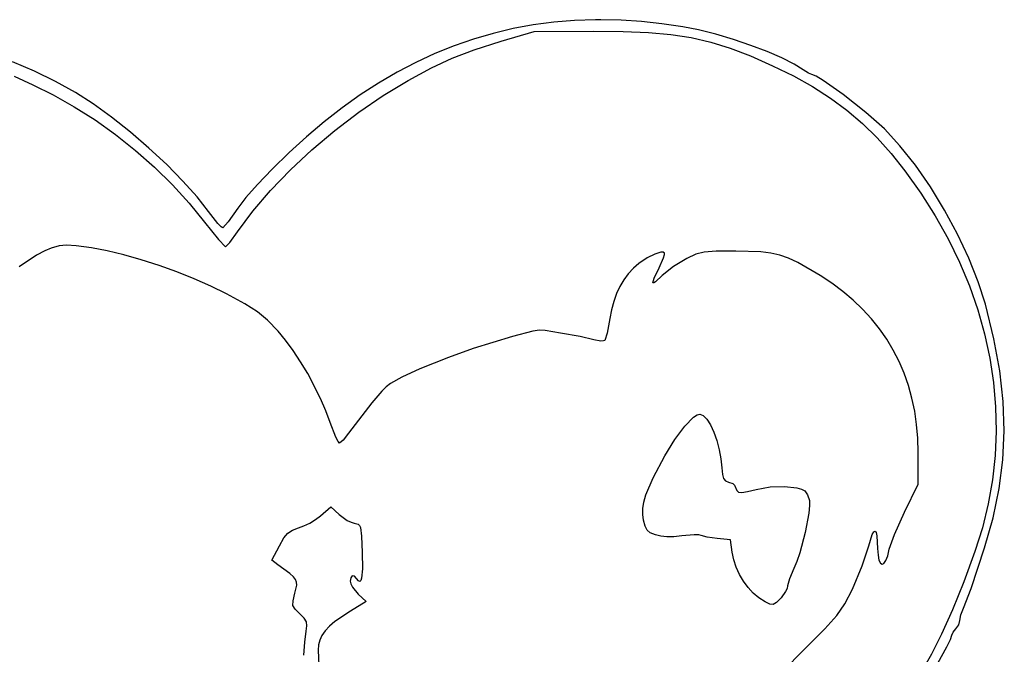
# Model space of a CAD drawing. Extents: x -97 to 313, y -48 to 345.
# Drawn here: x 74 to 313, y 190 to 345 of the extents above; entities that cross this region are included whole.
import ezdxf

# ---------------------------------------------------------------- set-up
doc = ezdxf.new("R2010")
doc.units = 0

msp = doc.modelspace()

# ---------------------------------------------------------------- linework, layer by layer
at = {"layer": 'Layer 1'}
for p, q in [((208.384335, 344.387243), (203.345071, 343.968207)), ((213.492292, 344.563264), (208.384335, 344.387243)), ((214.797569, 344.563264), (213.492292, 344.563264)), ((213.492292, 344.563264), (213.492292, 344.563264)), ((219.668259, 344.451283), (214.797569, 344.563264)), ((224.602485, 344.127742), (219.668259, 344.451283)), ((193.465887, 342.398938), (188.622598, 341.247632)), ((198.372817, 343.305618), (193.465887, 342.398938)), ((203.345071, 343.968207), (198.372817, 343.305618)), ((229.601805, 343.592014), (224.602485, 344.127742)), ((234.667778, 342.843472), (229.601805, 343.592014)), ((238.507416, 342.072514), (234.667778, 342.843472)), ((242.657493, 341.018344), (238.507416, 342.072514)), ((183.841265, 339.851159), (179.120204, 338.208984)), ((188.622598, 341.247632), (183.841265, 339.851159)), ((190.597014, 339.315694), (198.613889, 341.688125)), ((198.613889, 341.688125), (213.095417, 341.776319)), ((213.095417, 341.776319), (220.162556, 341.734191)), ((213.095417, 341.776319), (213.095417, 341.776319)), ((220.162556, 341.734191), (226.305735, 341.491991)), ((226.305735, 341.491991), (231.752037, 341.006002)), ((231.752037, 341.006002), (236.728543, 340.232503)), ((236.728543, 340.232503), (241.462337, 339.127776)), ((246.936035, 339.746077), (242.657493, 341.018344)), ((251.161066, 338.320833), (246.936035, 339.746077)), ((179.120204, 338.208984), (174.457731, 336.320569)), ((178.658162, 335.24431), (183.973643, 337.238729)), ((183.973643, 337.238729), (190.597014, 339.315694)), ((241.462337, 339.127776), (246.1805, 337.6481)), ((246.1805, 337.6481), (251.110115, 335.749757)), ((255.150613, 336.807728), (251.161066, 338.320833)), ((174.457731, 336.320569), (169.852162, 334.185376)), ((173.650024, 332.913153), (178.658162, 335.24431)), ((251.110115, 335.749757), (256.478264, 333.389028)), ((258.722701, 335.271881), (255.150613, 336.807728)), ((261.695353, 333.77841), (258.722701, 335.271881)), ((77.265756, 332.034985), (71.891341, 334.296901)), ((169.852162, 334.185376), (165.301812, 331.802868)), ((167.948681, 329.825972), (173.650024, 332.913153)), ((256.478264, 333.389028), (261.513885, 330.92153)), ((263.886597, 332.392431), (261.695353, 333.77841)), ((265.1493, 331.576231), (263.886597, 332.392431)), ((72.341173, 330.812164), (76.858822, 328.751487)), ((82.39148, 329.552957), (77.265756, 332.034985)), ((165.301812, 331.802868), (160.804997, 329.172507)), ((261.513885, 330.92153), (266.168645, 328.31974)), ((266.029722, 331.237083), (265.1493, 331.576231)), ((267.018594, 330.861661), (266.029722, 331.237083)), ((268.739425, 329.832039), (267.018594, 330.861661)), ((76.858822, 328.751487), (81.765069, 326.289375)), ((87.233125, 326.862639), (82.39148, 329.552957)), ((160.804997, 329.172507), (156.360033, 326.293755)), ((161.945421, 326.190999), (167.948681, 329.825972)), ((266.168645, 328.31974), (270.487179, 325.548158)), ((273.604751, 326.390073), (268.739425, 329.832039)), ((81.765069, 326.289375), (86.900364, 323.440711)), ((91.485302, 324.128951), (87.233125, 326.862639)), ((156.360033, 326.293755), (151.965236, 323.166076)), ((155.994983, 322.118399), (161.945421, 326.190999)), ((270.487179, 325.548158), (274.514122, 322.571282)), ((279.081264, 322.070934), (273.604751, 326.390073)), ((86.900364, 323.440711), (91.982489, 320.21992)), ((95.970567, 320.880965), (91.485302, 324.128951)), ((151.965236, 323.166076), (147.61892, 319.788932)), ((100.541493, 317.250577), (95.970567, 320.880965)), ((150.189464, 317.690005), (155.994983, 322.118399)), ((274.514122, 322.571282), (278.29411, 319.353612)), ((283.624528, 318.034375), (279.081264, 322.070934)), ((91.982489, 320.21992), (96.961466, 316.668802)), ((147.61892, 319.788932), (143.319403, 316.161785)), ((278.29411, 319.353612), (281.871778, 315.859648)), ((287.381932, 313.964013), (283.624528, 318.034375)), ((96.961466, 316.668802), (101.787312, 312.829158)), ((105.050653, 313.369683), (100.541493, 317.250577)), ((143.319403, 316.161785), (139.065, 312.284097)), ((144.62096, 312.987654), (150.189464, 317.690005)), ((281.871778, 315.859648), (285.291761, 312.053888)), ((109.350621, 309.370178), (105.050653, 313.369683)), ((291.127521, 309.2138), (287.381932, 313.964013)), ((101.787312, 312.829158), (106.410048, 308.742787)), ((139.065, 312.284097), (134.958542, 308.284595)), ((139.381568, 308.093178), (144.62096, 312.987654)), ((285.291761, 312.053888), (288.598695, 307.900833)), ((106.410048, 308.742787), (110.779694, 304.45149)), ((113.293971, 305.383958), (109.350621, 309.370178)), ((294.768096, 303.945254), (291.127521, 309.2138)), ((134.958542, 308.284595), (131.3967, 304.584648)), ((134.563384, 303.088412), (139.381568, 308.093178)), ((288.598695, 307.900833), (292.459073, 302.478691)), ((110.779694, 304.45149), (114.846268, 299.997068)), ((116.733277, 301.54292), (113.293971, 305.383958)), ((131.3967, 304.584648), (128.553539, 301.372012)), ((298.210457, 298.319889), (294.768096, 303.945254)), ((119.521111, 297.978958), (116.733277, 301.54292)), ((128.553539, 301.372012), (126.603125, 298.834444)), ((130.258505, 298.05519), (134.563384, 303.088412)), ((292.459073, 302.478691), (295.9554, 296.959799)), ((114.846268, 299.997068), (118.559792, 295.421319)), ((126.603125, 298.834444), (124.249723, 295.517671)), ((121.756189, 295.109817), (119.521111, 297.978958)), ((126.559028, 293.075347), (130.258505, 298.05519)), ((295.9554, 296.959799), (299.085721, 291.354712)), ((301.361403, 292.499221), (298.210457, 298.319889)), ((118.559792, 295.421319), (121.93369, 291.160767)), ((122.550552, 294.280865), (121.756189, 295.109817)), ((122.978333, 294.027847), (122.550552, 294.280865)), ((124.249723, 295.517671), (122.978333, 294.027847)), ((124.649027, 290.471106), (126.559028, 293.075347)), ((304.127733, 286.644766), (301.361403, 292.499221)), ((83.216598, 289.66886), (81.341736, 289.133056)), ((85.004813, 289.849168), (83.216598, 289.66886)), ((87.395656, 289.673625), (85.004813, 289.849168)), ((91.078403, 289.141875), (87.395656, 289.673625)), ((121.93369, 291.160767), (123.595694, 289.388819)), ((123.595694, 289.388819), (124.649027, 290.471106)), ((299.085721, 291.354712), (301.848084, 285.673983)), ((77.753711, 287.361299), (73.510069, 284.555764)), ((79.75848, 288.451431), (77.753711, 287.361299)), ((81.341736, 289.133056), (79.75848, 288.451431)), ((94.89399, 288.43561), (91.078403, 289.141875)), ((98.958642, 287.476847), (94.89399, 288.43561)), ((103.188132, 286.294136), (98.958642, 287.476847)), ((227.854764, 287.659562), (225.99397, 286.720656)), ((229.345138, 288.089469), (227.854764, 287.659562)), ((229.87845, 288.084046), (229.345138, 288.089469)), ((230.231597, 287.915972), (229.87845, 288.084046)), ((229.984574, 286.72038), (230.231883, 287.528222)), ((230.231883, 287.528222), (230.231597, 287.915972)), ((237.792504, 287.60874), (235.629097, 286.584236)), ((239.862751, 288.156264), (237.792504, 287.60874)), ((242.794938, 288.371975), (239.862751, 288.156264)), ((247.544167, 288.401042), (242.794938, 288.371975)), ((253.619461, 288.195831), (247.544167, 288.401042)), ((256.028548, 287.886353), (253.619461, 288.195831)), ((258.225236, 287.379098), (256.028548, 287.886353)), ((260.364509, 286.629169), (258.225236, 287.379098)), ((107.498236, 284.916024), (103.188132, 286.294136)), ((111.804728, 283.371062), (107.498236, 284.916024)), ((223.99625, 285.367153), (222.654072, 284.207571)), ((225.99397, 286.720656), (223.99625, 285.367153)), ((228.9175, 284.317639), (229.984574, 286.72038)), ((232.420159, 284.606421), (229.675972, 282.430278)), ((235.629097, 286.584236), (232.420159, 284.606421)), ((262.601345, 285.59167), (260.364509, 286.629169)), ((267.987639, 282.474375), (262.601345, 285.59167)), ((301.848084, 285.673983), (304.240537, 279.928166)), ((306.416249, 280.918039), (304.127733, 286.644766)), ((116.023382, 281.687797), (111.804728, 283.371062)), ((221.438255, 282.892604), (220.351208, 281.427)), ((222.654072, 284.207571), (221.438255, 282.892604)), ((227.704536, 281.801927), (228.9175, 284.317639)), ((229.675972, 282.430278), (228.04353, 280.957755)), ((270.840202, 280.596293), (267.987639, 282.474375)), ((120.069974, 279.894778), (116.023382, 281.687797)), ((123.860278, 278.020556), (120.069974, 279.894778)), ((219.395342, 279.815511), (218.573065, 278.062885)), ((220.351208, 281.427), (219.395342, 279.815511)), ((227.399798, 280.715135), (227.704536, 281.801927)), ((227.60059, 280.676488), (227.399798, 280.715135)), ((228.04353, 280.957755), (227.60059, 280.676488)), ((273.514794, 278.603719), (270.840202, 280.596293)), ((304.240537, 279.928166), (306.261126, 274.127813)), ((308.13375, 275.480556), (306.416249, 280.918039)), ((128.359751, 275.581233), (123.860278, 278.020556)), ((218.573065, 278.062885), (217.886788, 276.173874)), ((276.01062, 276.498085), (273.514794, 278.603719)), ((131.434761, 273.6261), (128.359751, 275.581233)), ((217.886788, 276.173874), (217.338922, 274.153227)), ((278.326884, 274.280824), (276.01062, 276.498085)), ((310.160056, 267.119408), (308.13375, 275.480556)), ((133.853432, 271.599392), (131.434761, 273.6261)), ((217.338922, 274.153227), (216.931875, 272.005694)), ((280.46279, 271.95337), (278.326884, 274.280824)), ((306.261126, 274.127813), (307.907899, 268.283479)), ((136.383889, 268.945347), (133.853432, 271.599392)), ((216.931875, 272.005694), (216.282116, 268.453464)), ((282.417543, 269.517154), (280.46279, 271.95337)), ((138.224148, 266.749112), (136.383889, 268.945347)), ((198.262447, 268.968885), (193.297344, 267.662566)), ((199.844404, 269.146564), (198.262447, 268.968885)), ((201.266761, 269.086039), (199.844404, 269.146564)), ((204.955069, 268.486736), (201.266761, 269.086039)), ((209.767999, 267.616062), (204.955069, 268.486736)), ((216.282116, 268.453464), (215.750069, 266.696389)), ((284.190347, 266.973611), (282.417543, 269.517154)), ((307.907899, 268.283479), (309.178904, 262.405716)), ((140.067837, 264.255289), (138.224148, 266.749112)), ((193.297344, 267.662566), (183.726667, 264.694375)), ((213.068958, 266.872778), (209.767999, 267.616062)), ((214.776378, 266.552033), (213.068958, 266.872778)), ((215.399325, 266.563016), (214.776378, 266.552033)), ((215.750069, 266.696389), (215.399325, 266.563016)), ((285.780406, 264.324173), (284.190347, 266.973611)), ((311.600983, 259.293266), (310.160056, 267.119408)), ((141.877133, 261.529859), (140.067837, 264.255289)), ((183.726667, 264.694375), (177.785926, 262.575576)), ((287.186924, 261.570273), (285.780406, 264.324173)), ((143.614211, 258.638805), (141.877133, 261.529859)), ((177.785926, 262.575576), (170.850278, 259.764306)), ((288.409107, 258.713343), (287.186924, 261.570273)), ((309.178904, 262.405716), (310.072186, 256.505078)), ((146.720423, 252.623753), (143.614211, 258.638805)), ((170.850278, 259.764306), (166.408293, 257.788732)), ((289.446157, 255.754818), (288.409107, 258.713343)), ((312.456125, 251.872633), (311.600983, 259.293266)), ((163.680898, 256.248309), (162.633695, 255.410436)), ((166.408293, 257.788732), (163.680898, 256.248309)), ((310.072186, 256.505078), (310.585793, 250.592118)), ((161.623367, 254.40434), (159.190972, 251.518125)), ((162.633695, 255.410436), (161.623367, 254.40434)), ((290.29728, 252.696129), (289.446157, 255.754818)), ((148.013911, 249.631717), (146.720423, 252.623753)), ((159.190972, 251.518125), (153.528889, 244.162708)), ((290.96168, 249.538711), (290.29728, 252.696129)), ((312.725079, 244.728012), (312.456125, 251.872633)), ((149.083889, 246.737986), (148.013911, 249.631717)), ((238.147312, 248.622732), (238.830556, 248.828194)), ((238.830556, 248.828194), (239.638915, 248.497528)), ((238.830556, 248.828194), (238.830556, 248.828194)), ((291.438561, 246.283995), (290.96168, 249.538711)), ((310.585793, 250.592118), (310.717774, 244.677391)), ((150.431622, 243.213004), (149.083889, 246.737986)), ((235.166792, 245.862064), (237.286373, 248.033119)), ((237.286373, 248.033119), (238.147312, 248.622732)), ((239.638915, 248.497528), (240.493742, 247.577546)), ((240.493742, 247.577546), (241.35129, 246.176271)), ((291.727127, 242.933414), (291.438561, 246.283995)), ((153.528889, 244.162708), (152.205472, 242.456502)), ((232.742582, 242.636278), (235.166792, 245.862064)), ((241.35129, 246.176271), (242.167812, 244.401726)), ((242.167812, 244.401726), (242.899559, 242.361935)), ((310.717774, 244.677391), (310.466174, 238.771448)), ((312.407439, 237.729908), (312.725079, 244.728012)), ((150.971559, 242.140246), (150.431622, 243.213004)), ((151.324028, 241.746181), (150.971559, 242.140246)), ((152.205472, 242.456502), (151.324028, 241.746181)), ((230.284514, 238.677014), (232.742582, 242.636278)), ((242.899559, 242.361935), (243.502784, 240.164921)), ((291.826583, 239.488403), (291.727127, 242.933414)), ((243.502784, 240.164921), (243.933741, 237.918708)), ((291.835417, 231.762569), (291.826583, 239.488403)), ((227.443697, 233.32141), (230.284514, 238.677014)), ((243.933741, 237.918708), (244.148681, 235.731319)), ((310.466174, 238.771448), (309.829041, 232.884844)), ((311.502802, 230.748822), (312.407439, 237.729908)), ((244.148681, 235.731319), (244.271996, 234.152644)), ((225.717244, 229.174923), (227.443697, 233.32141)), ((244.271996, 234.152644), (244.527011, 233.173571)), ((244.527011, 233.173571), (244.994145, 232.620091)), ((244.994145, 232.620091), (245.753819, 232.318194)), ((245.753819, 232.318194), (246.791082, 231.934907)), ((246.791082, 231.934907), (247.226667, 231.533264)), ((309.829041, 232.884844), (308.804422, 227.028132)), ((247.226667, 231.533264), (247.773472, 230.272083)), ((247.773472, 230.272083), (248.213895, 229.891792)), ((248.213895, 229.891792), (249.007039, 229.797007)), ((249.007039, 229.797007), (250.34977, 229.997087)), ((250.34977, 229.997087), (252.438958, 230.501389)), ((252.438958, 230.501389), (255.899261, 231.110824)), ((255.899261, 231.110824), (259.392214, 231.249109)), ((259.392214, 231.249109), (262.363053, 230.931955)), ((262.363053, 230.931955), (263.479316, 230.607497)), ((263.479316, 230.607497), (264.257014, 230.175069)), ((264.257014, 230.175069), (264.949547, 229.195817)), ((288.528139, 225.006875), (291.835417, 231.762569)), ((310.010763, 223.655259), (311.502802, 230.748822)), ((224.984582, 225.870262), (225.234225, 227.440319)), ((225.234225, 227.440319), (225.717244, 229.174923)), ((264.949547, 229.195817), (265.421181, 227.829097)), ((265.421181, 227.829097), (265.462428, 226.590492)), ((146.693819, 224.116111), (149.233819, 226.285694)), ((149.233819, 226.285694), (151.253472, 224.398333)), ((224.953244, 224.418839), (224.984582, 225.870262)), ((265.275227, 224.761875), (264.378554, 220.045008)), ((265.462428, 226.590492), (265.275227, 224.761875)), ((286.071031, 219.570649), (288.528139, 225.006875)), ((308.804422, 227.028132), (307.390365, 221.211865)), ((142.665697, 221.641947), (144.089329, 222.354496)), ((144.089329, 222.354496), (145.490085, 223.211428)), ((145.490085, 223.211428), (146.693819, 224.116111)), ((151.253472, 224.398333), (153.162708, 223.005599)), ((153.162708, 223.005599), (154.118314, 222.535502)), ((154.118314, 222.535502), (154.913542, 222.308125)), ((225.125139, 223.040139), (224.953244, 224.418839)), ((225.489307, 221.572109), (225.125139, 223.040139)), ((307.930917, 216.319722), (310.010763, 223.655259)), ((138.7862, 219.918031), (139.884155, 220.646143)), ((139.884155, 220.646143), (141.393333, 221.170417)), ((141.393333, 221.170417), (142.665697, 221.641947)), ((154.913542, 222.308125), (155.855603, 222.074779)), ((155.855603, 222.074779), (156.155671, 221.773796)), ((156.155671, 221.773796), (156.370835, 221.242108)), ((156.370835, 221.242108), (156.63367, 219.163123)), ((225.983569, 220.628401), (225.489307, 221.572109)), ((226.778424, 219.999799), (225.983569, 220.628401)), ((228.044375, 219.477083), (226.778424, 219.999799)), ((264.378554, 220.045008), (263.057309, 215.0993)), ((280.676099, 219.573308), (281.038704, 220.213099)), ((281.038704, 220.213099), (281.352304, 220.368322)), ((281.352304, 220.368322), (281.60983, 220.041173)), ((281.60983, 220.041173), (281.804214, 219.233845)), ((307.390365, 221.211865), (305.584916, 215.446597)), ((136.754306, 216.857708), (137.832056, 218.737934)), ((137.832056, 218.737934), (138.7862, 219.918031)), ((156.63367, 219.163123), (156.818542, 215.190833)), ((229.357371, 219.130245), (228.044375, 219.477083)), ((230.796344, 218.974522), (229.357371, 219.130245)), ((232.455652, 219.006138), (230.796344, 218.974522)), ((234.429653, 219.221319), (232.455652, 219.006138)), ((237.464387, 219.494797), (234.429653, 219.221319)), ((238.545767, 219.478544), (237.464387, 219.494797)), ((239.130417, 219.353611), (238.545767, 219.478544)), ((240.559183, 218.94384), (239.130417, 219.353611)), ((243.028611, 218.5775), (240.559183, 218.94384)), ((246.238889, 218.242361), (243.028611, 218.5775)), ((246.662222, 215.296667), (246.238889, 218.242361)), ((279.832153, 216.83125), (280.676099, 219.573308)), ((281.804214, 219.233845), (281.975278, 216.187431)), ((284.806305, 215.993403), (286.071031, 219.570649)), ((134.875764, 213.312292), (136.754306, 216.857708)), ((156.818542, 215.190833), (156.883225, 211.264863)), ((247.042229, 213.43055), (246.662222, 215.296667)), ((278.216979, 211.941579), (279.832153, 216.83125)), ((281.975278, 216.187431), (282.063798, 214.536036)), ((284.423665, 214.374691), (284.806305, 215.993403)), ((305.584916, 215.446597), (302.877545, 208.046333)), ((304.687661, 206.424836), (307.930917, 216.319722)), ((136.36625, 212.236319), (134.875764, 213.312292)), ((247.634763, 211.611017), (247.042229, 213.43055)), ((262.339392, 212.984632), (261.637639, 211.345556)), ((263.057309, 215.0993), (262.339392, 212.984632)), ((282.063798, 214.536036), (282.295734, 213.345017)), ((282.295734, 213.345017), (282.637286, 212.616636)), ((283.51404, 212.556826), (283.981644, 213.229919)), ((283.981644, 213.229919), (284.423665, 214.374691)), ((139.270916, 210.083191), (136.36625, 212.236319)), ((156.883225, 211.264863), (156.690483, 208.950466)), ((248.421489, 209.865761), (247.634763, 211.611017)), ((261.637639, 211.345556), (260.548363, 208.84397)), ((275.836944, 206.336111), (278.216979, 211.941579)), ((282.637286, 212.616636), (283.054654, 212.353152)), ((283.054654, 212.353152), (283.51404, 212.556826)), ((140.127799, 209.323772), (139.270916, 210.083191)), ((140.654702, 208.662653), (140.127799, 209.323772)), ((140.901864, 208.014987), (140.654702, 208.662653)), ((140.919523, 207.295927), (140.901864, 208.014987)), ((154.028003, 209.078671), (153.872847, 208.232292)), ((153.872847, 208.232292), (154.02601, 207.576925)), ((154.420358, 209.504983), (154.028003, 209.078671)), ((154.940243, 209.464724), (154.420358, 209.504983)), ((155.477986, 208.911389), (154.940243, 209.464724)), ((155.888763, 208.366585), (155.477986, 208.911389)), ((156.226632, 208.186392), (155.888763, 208.366585)), ((156.493301, 208.378467), (156.226632, 208.186392)), ((156.690483, 208.950466), (156.493301, 208.378467)), ((249.384068, 208.222473), (248.421489, 209.865761)), ((250.504164, 206.708845), (249.384068, 208.222473)), ((260.548363, 208.84397), (260.094236, 207.094583)), ((302.877545, 208.046333), (300.155102, 201.288476)), ((140.467292, 205.304236), (140.919523, 207.295927)), ((154.02601, 207.576925), (154.44371, 206.771314)), ((154.44371, 206.771314), (155.821944, 205.119028)), ((251.76344, 205.35257), (250.504164, 206.708845)), ((259.630513, 205.735723), (258.515556, 204.175347)), ((259.969672, 206.488291), (259.630513, 205.735723)), ((260.094236, 207.094583), (259.969672, 206.488291)), ((274.016997, 202.766137), (275.836944, 206.336111)), ((302.842083, 201.697083), (304.687661, 206.424836)), ((140.00452, 202.36559), (140.025154, 203.493852)), ((140.025154, 203.493852), (140.467292, 205.304236)), ((157.779861, 203.328681), (153.9875, 200.991528)), ((155.821944, 205.119028), (157.779861, 203.328681)), ((253.143557, 204.18134), (251.76344, 205.35257)), ((254.626181, 203.222847), (253.143557, 204.18134)), ((255.763284, 202.676257), (254.626181, 203.222847)), ((258.515556, 204.175347), (257.424735, 203.083031)), ((140.515133, 201.460905), (140.00452, 202.36559)), ((141.666736, 200.32125), (140.515133, 201.460905)), ((153.9875, 200.991528), (150.212888, 198.437081)), ((256.601724, 202.606493), (255.763284, 202.676257)), ((257.424735, 203.083031), (256.601724, 202.606493)), ((272.08431, 199.90512), (274.016997, 202.766137)), ((300.155102, 201.288476), (297.508351, 195.387562)), ((302.207221, 200.108349), (302.842083, 201.697083)), ((142.723653, 199.245654), (141.666736, 200.32125)), ((143.272145, 198.35763), (142.723653, 199.245654)), ((150.212888, 198.437081), (148.850955, 197.290497)), ((269.185874, 196.676698), (272.08431, 199.90512)), ((301.661015, 197.611277), (301.9425, 198.724931)), ((301.9425, 198.724931), (302.207221, 200.108349)), ((142.877282, 193.423772), (143.236597, 196.105556)), ((143.236597, 196.105556), (143.410397, 197.397493)), ((143.410397, 197.397493), (143.272145, 198.35763)), ((147.801003, 196.185013), (147.034334, 195.086133)), ((148.850955, 197.290497), (147.801003, 196.185013)), ((264.468681, 192.004514), (269.185874, 196.676698)), ((300.296912, 195.883852), (300.981195, 196.678819)), ((300.981195, 196.678819), (301.661015, 197.611277)), ((146.522246, 193.959362), (146.236039, 192.770205)), ((147.034334, 195.086133), (146.522246, 193.959362)), ((297.508351, 195.387562), (295.028056, 190.558125)), ((298.79628, 192.269014), (299.689363, 194.115517)), ((299.689363, 194.115517), (300.011028, 195.100139)), ((300.011028, 195.100139), (300.296912, 195.883852)), ((142.636875, 190.240625), (142.877282, 193.423772)), ((146.236039, 192.770205), (146.147014, 191.484167)), ((146.147014, 191.484167), (146.310977, 187.783822)), ((258.625068, 186.087482), (264.468681, 192.004514)), ((295.727332, 186.733994), (298.79628, 192.269014)), ((295.028056, 190.558125), (286.940639, 176.411736))]:
    msp.add_line(p, q, dxfattribs=at)

doc.saveas('drawing.dxf')
